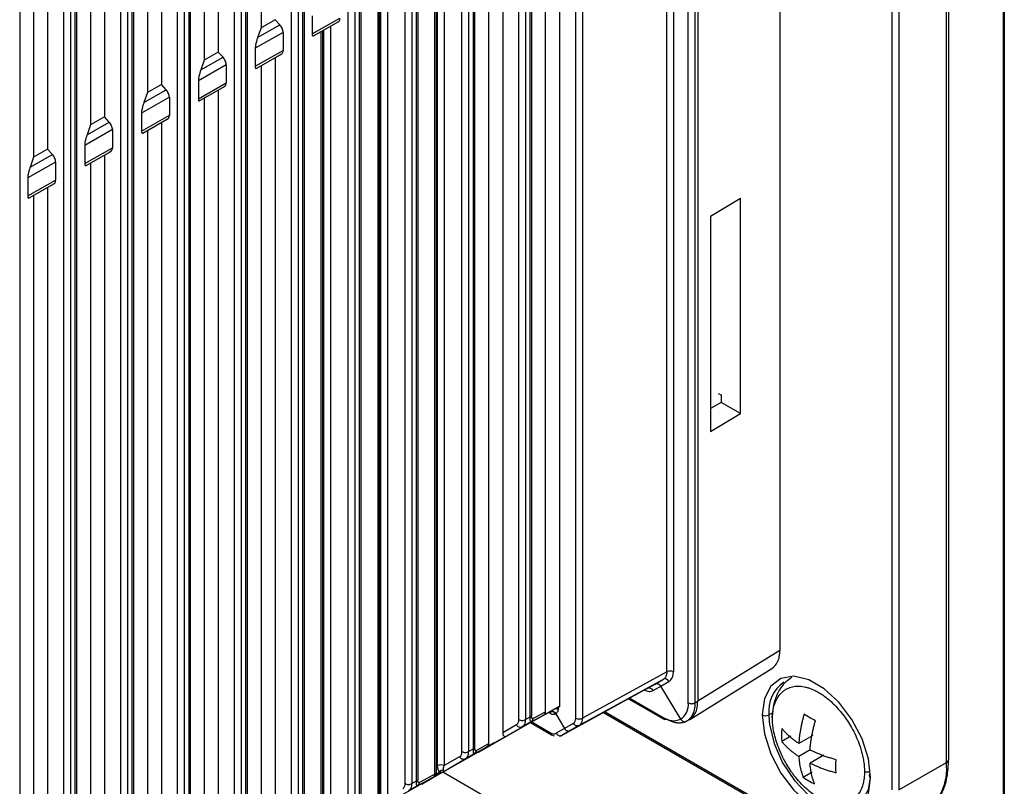
# Paper-space layout '_Isometric' of a CAD drawing. Units: millimetres. Extents: x -206 to 206, y -872 to 266.
# Drawn here: x 1 to 63, y -196 to -148 of the extents above; entities that cross this region are included whole.
import ezdxf

# ---------------------------------------------------------------- set-up
doc = ezdxf.new("R2010")
doc.units = ezdxf.units.MM

psp = doc.layouts.new('_Isometric')

# ---------------------------------------------------------------- linework, layer by layer
at = {"color": 7, "linetype": 'Continuous', "lineweight": 25}
for p, q in [((62.933, -200.45), (62.933, -74.164)), ((59.508, -194.265), (59.508, -77.582)), ((59.362, -194.469), (59.362, -77.786)), ((55.968, -196.184), (55.968, -79.5)), ((56.392, -79.5), (56.392, -196.184)), ((48.947, -80.125), (48.947, -187.453)), ((43.805, -83.093), (43.805, -190.632)), ((62.987, -82.958), (62.987, -202.173)), ((43.215, -190.736), (43.215, -83.198)), ((43.632, -83.193), (43.632, -190.732)), ((41.868, -188.793), (41.868, -84.144)), ((42.283, -84.141), (42.283, -188.79)), ((36.169, -191.695), (36.169, -87.268)), ((36.586, -87.266), (36.586, -191.693)), ((33.326, -191.614), (33.326, -91.061)), ((33.405, -90.983), (33.405, -191.536)), ((32.611, -191.784), (32.611, -91.236)), ((33.028, -91.233), (33.028, -191.781)), ((29.053, -193.786), (29.053, -93.29)), ((29.469, -93.287), (29.469, -193.783)), ((29.768, -193.615), (29.768, -93.115)), ((29.846, -93.037), (29.846, -193.538)), ((25.495, -195.788), (25.495, -95.344)), ((25.911, -95.341), (25.911, -195.785)), ((26.21, -195.617), (26.21, -95.169)), ((26.288, -95.091), (26.288, -195.54)), ((22.652, -197.619), (22.652, -97.223)), ((22.73, -97.146), (22.73, -197.541)), ((16.483, -97.838), (16.483, -148.48)), ((21.936, -197.789), (21.936, -97.398)), ((22.353, -97.395), (22.353, -197.787)), ((13.807, -99.581), (13.807, -150.003)), ((18.378, -199.791), (18.378, -99.452)), ((18.795, -99.449), (18.795, -199.788)), ((19.093, -199.621), (19.093, -99.277)), ((19.172, -99.2), (19.172, -199.543)), ((12.926, -99.888), (12.926, -150.505)), ((10.248, -101.632), (10.248, -152.029)), ((14.82, -201.793), (14.82, -101.506)), ((15.237, -101.503), (15.237, -201.79)), ((15.535, -201.622), (15.535, -101.331)), ((15.614, -101.254), (15.614, -201.545)), ((9.369, -101.937), (9.369, -152.529)), ((11.977, -203.624), (11.977, -103.385)), ((12.055, -103.308), (12.055, -203.547)), ((5.812, -103.987), (5.812, -154.554)), ((6.688, -103.684), (6.688, -154.055)), ((11.262, -203.795), (11.262, -103.56)), ((11.679, -103.557), (11.679, -203.792)), ((3.128, -105.735), (3.128, -156.081)), ((7.704, -205.796), (7.704, -105.614)), ((8.12, -105.611), (8.12, -205.794)), ((8.419, -205.626), (8.419, -105.44)), ((8.497, -105.362), (8.497, -205.549)), ((2.255, -106.037), (2.255, -156.578)), ((4.145, -207.798), (4.145, -107.669)), ((4.562, -107.665), (4.562, -207.796)), ((4.861, -207.627), (4.861, -107.494)), ((4.939, -107.416), (4.939, -207.55)), ((1.381, -109.47), (1.381, -209.552)), ((35.166, -140.211), (35.166, -190.932)), ((34.268, -140.723), (34.268, -191.305)), ((31.607, -142.24), (31.607, -192.6)), ((30.711, -142.751), (30.711, -193.306)), ((27.359, -195.196), (27.359, -144.661)), ((27.437, -144.616), (27.437, -195.118)), ((27.53, -194.664), (27.53, -144.564)), ((27.946, -144.326), (27.946, -194.661)), ((23.971, -196.665), (23.971, -146.591)), ((24.388, -146.354), (24.388, -196.663)), ((23.8, -197.197), (23.8, -146.689)), ((23.879, -146.644), (23.879, -197.12)), ((19.681, -147.739), (19.681, -148.867)), ((16.269, -149.094), (17.66, -148.301)), ((17.367, -147.976), (16.483, -148.48)), ((17.66, -148.301), (17.367, -147.976)), ((19.681, -148.867), (21.42, -147.876)), ((19.77, -148.986), (21.351, -148.085)), ((20.83, -148.382), (20.83, -198.665)), ((17.861, -148.776), (16.122, -149.767)), ((16.483, -148.48), (16.269, -149.094)), ((17.861, -148.776), (17.861, -149.904)), ((20.242, -199.199), (20.242, -148.717)), ((20.321, -148.672), (20.321, -199.122)), ((20.413, -198.667), (20.413, -148.619)), ((13.807, -150.003), (12.926, -150.505)), ((14.102, -150.329), (13.807, -150.003)), ((16.122, -149.767), (16.122, -150.895)), ((16.122, -150.895), (17.861, -149.904)), ((16.212, -151.014), (17.793, -150.113)), ((14.303, -150.803), (12.564, -151.795)), ((12.711, -151.122), (14.102, -150.329)), ((12.926, -150.505), (12.711, -151.122)), ((14.303, -150.803), (14.303, -151.932)), ((16.483, -150.86), (16.483, -201.31)), ((17.367, -150.355), (17.367, -200.611)), ((10.248, -152.029), (9.369, -152.529)), ((10.544, -152.357), (10.248, -152.029)), ((12.564, -151.795), (12.564, -152.923)), ((12.564, -152.923), (14.303, -151.932)), ((12.654, -153.042), (14.235, -152.141)), ((9.152, -153.15), (10.544, -152.357)), ((9.369, -152.529), (9.152, -153.15)), ((13.807, -152.384), (13.807, -202.614)), ((10.745, -152.831), (9.006, -153.822)), ((10.745, -152.831), (10.745, -153.96)), ((12.926, -152.887), (12.926, -203.311)), ((9.006, -153.822), (9.006, -154.951)), ((9.006, -154.951), (10.745, -153.96)), ((5.594, -155.178), (6.986, -154.385)), ((5.812, -154.554), (5.594, -155.178)), ((6.688, -154.055), (5.812, -154.554)), ((6.986, -154.385), (6.688, -154.055)), ((9.095, -155.07), (10.677, -154.169)), ((10.248, -154.413), (10.248, -204.617)), ((7.187, -154.859), (5.448, -155.85)), ((7.187, -154.859), (7.187, -155.988)), ((9.369, -154.914), (9.369, -205.312)), ((5.448, -155.85), (5.448, -156.979)), ((2.036, -157.205), (3.427, -156.412)), ((3.128, -156.081), (2.255, -156.578)), ((3.427, -156.412), (3.128, -156.081)), ((5.448, -156.979), (7.187, -155.988)), ((5.537, -157.098), (7.119, -156.196)), ((6.688, -156.442), (6.688, -206.619)), ((3.629, -156.887), (1.89, -157.878)), ((2.255, -156.578), (2.036, -157.205)), ((3.629, -156.887), (3.629, -158.016)), ((5.812, -156.941), (5.812, -207.314)), ((1.89, -157.878), (1.89, -159.007)), ((1.89, -159.007), (3.629, -158.016)), ((1.979, -159.126), (3.56, -158.224)), ((3.128, -158.471), (3.128, -208.622)), ((2.255, -158.969), (2.255, -209.315)), ((44.601, -160.267), (46.481, -159.145)), ((46.481, -172.621), (46.481, -159.145)), ((44.601, -160.267), (44.601, -173.746)), ((45.094, -171.364), (45.277, -171.455)), ((45.277, -171.455), (45.277, -171.925)), ((45.277, -171.925), (44.601, -172.301)), ((46.481, -172.621), (45.277, -171.925)), ((44.601, -173.747), (46.481, -172.621)), ((48.947, -187.453), (43.805, -190.632)), ((41.868, -188.793), (36.586, -191.693)), ((43.307, -191.764), (48.45, -188.584)), ((36.372, -192.154), (41.654, -189.255)), ((40.651, -189.834), (41.135, -189.554)), ((41.01, -189.965), (41.49, -189.687)), ((41.135, -189.554), (41.654, -189.255)), ((41.49, -189.687), (42.005, -189.39)), ((42.739, -191.755), (41.49, -189.687)), ((40.651, -189.834), (35.308, -192.769)), ((35.167, -190.934), (34.088, -191.541)), ((35.066, -190.992), (35.167, -190.934)), ((39.479, -190.478), (41.716, -191.768)), ((39.562, -190.432), (41.652, -191.639)), ((43.632, -190.732), (43.805, -190.632)), ((33.372, -191.929), (34.087, -191.541)), ((34.442, -191.351), (33.468, -191.901)), ((34.268, -191.305), (33.513, -191.714)), ((34.443, -191.352), (34.483, -191.329)), ((34.595, -191.39), (34.483, -191.329)), ((34.539, -191.293), (34.56, -191.281)), ((34.581, -191.269), (34.56, -191.281)), ((34.622, -191.246), (34.666, -191.244)), ((34.9, -191.424), (34.917, -191.414)), ((34.935, -191.404), (34.917, -191.414)), ((34.917, -191.414), (35.469, -192.336)), ((35.066, -190.992), (35.065, -191.11)), ((37.917, -191.336), (51.292, -199.057)), ((38.007, -191.286), (51.23, -198.92)), ((48.502, -191.349), (48.26, -191.489)), ((33.468, -191.9), (30.651, -193.501)), ((32.462, -192.107), (31.607, -192.6)), ((33.372, -191.929), (32.816, -192.242)), ((33.028, -191.782), (33.326, -191.613)), ((33.347, -191.969), (34.665, -192.73)), ((33.43, -191.922), (34.603, -192.599)), ((36.02, -192.018), (35.469, -192.336)), ((36.372, -192.154), (35.825, -192.47)), ((43.096, -191.887), (43.296, -191.771)), ((34.662, -192.728), (34.826, -192.792)), ((35.469, -192.336), (34.949, -192.637)), ((35.825, -192.47), (35.308, -192.769)), ((49.622, -192.826), (49.064, -193.148)), ((50.999, -192.765), (50.124, -193.271)), ((31.076, -193.244), (29.918, -193.898)), ((30.711, -193.306), (29.955, -193.716)), ((31.793, -192.832), (30.529, -193.543)), ((29.918, -193.897), (27.093, -195.502)), ((29.814, -193.931), (29.258, -194.244)), ((29.469, -193.783), (29.768, -193.615)), ((29.814, -193.931), (30.529, -193.543)), ((30.095, -193.814), (30.651, -193.501)), ((50.831, -193.679), (50.124, -194.087)), ((51.688, -194.001), (50.831, -194.496)), ((27.876, -195.041), (29.258, -194.244)), ((28.904, -194.109), (27.946, -194.661)), ((56.392, -196.184), (59.362, -194.469)), ((27.522, -195.244), (26.372, -195.893)), ((27.359, -195.196), (26.397, -195.717)), ((27.264, -195.385), (27.876, -195.041)), ((27.43, -195.19), (27.646, -195.068)), ((56.569, -211.653), (27.848, -195.073)), ((50.957, -195.076), (50.407, -195.394)), ((26.371, -195.892), (23.534, -197.504)), ((25.911, -195.785), (26.21, -195.617)), ((26.256, -195.933), (27.264, -195.385)), ((26.536, -195.815), (27.093, -195.502)), ((26.256, -195.933), (25.699, -196.245))]:
    psp.add_line(p, q, dxfattribs=at)
at = {"color": 7, "linetype": 'Continuous', "lineweight": 25, "flags": 128}
for points in [[(54.624, -195.408), (54.487, -194.225), (54.085, -192.978), (53.453, -191.77), (52.64, -190.698), (51.713, -189.848), (50.747, -189.29), (49.82, -189.07), (49.007, -189.204), (48.375, -189.681), (47.973, -190.465), (47.836, -191.489)], [(47.836, -191.489), (47.973, -192.673), (48.375, -193.919), (49.007, -195.128), (49.82, -196.2), (50.747, -197.049), (51.713, -197.607), (52.64, -197.828), (53.453, -197.694), (54.085, -197.216), (54.487, -196.433), (54.624, -195.408)], [(48.297, -192.069), (48.579, -193.277), (49.115, -194.489), (49.857, -195.597), (50.74, -196.505), (51.685, -197.13), (52.608, -197.418), (53.428, -197.344), (54.072, -196.913), (54.483, -196.164), (54.617, -195.404)]]:
    psp.add_lwpolyline(points, dxfattribs=at)
at = {"color": 7, "linetype": 'Continuous', "lineweight": 25}
for centre, radius, start, end in [((42.079, -189.206), 0.464, 63.87289, 117.06973), ((41.757, -189.509), 0.275, 25.75175, 112.08987), ((50.452, -191.24), 2.206, 124.82871, 186.48347), ((40.761, -190.089), 0.278, 26.57802, 113.26188), ((42.105, -190.838), 1.114, 304.68625, 5.27922), ((34.651, -191.547), 0.277, 26.20714, 113.68663), ((48.048, -191.08), 0.461, 242.60967, 297.39033), ((52.992, -191.479), 4.732, 180.12837, 187.16907), ((32.258, -191.817), 0.354, 305.08183, 5.32031), ((35.816, -191.728), 0.354, 305.06789, 5.32169), ((42.296, -190.753), 1.095, 233.94353, 293.88236), ((34.808, -192.317), 0.35, 234.03409, 293.74698), ((28.7, -193.819), 0.354, 305.08183, 5.32031), ((27.741, -195.076), 0.463, 63.64529, 117.08525), ((55.932, -194.848), 3.451, 305.01333, 6.29885), ((59.258, -194.24), 0.251, 294.37466, 354.3052), ((54.67, -195.286), 0.131, 110.78342, 249.21658), ((25.142, -195.82), 0.354, 305.08183, 5.32031)]:
    psp.add_arc(centre, radius, start, end, dxfattribs=at)
for points, knots in [([(17.861, -148.776), (17.86, -148.701), (17.841, -148.616), (17.77, -148.449), (17.719, -148.368), (17.66, -148.301)], [0, 0, 0, 0, 0.5, 0.5, 1, 1, 1, 1]), ([(21.218, -148.132), (21.278, -148.131), (21.328, -148.107), (21.399, -148.017), (21.418, -147.952), (21.42, -147.876)], [0, 0, 0, 0, 0.5, 0.5, 1, 1, 1, 1]), ([(19.681, -148.867), (19.681, -148.891), (19.682, -148.938), (19.694, -148.991), (19.726, -149.012), (19.752, -148.986), (19.763, -148.974)], [0, 0, 0, 0, 0.18686, 0.370481, 0.710766, 1, 1, 1, 1]), ([(16.269, -149.094), (16.259, -149.123), (16.24, -149.179), (16.214, -149.267), (16.188, -149.362), (16.163, -149.458), (16.138, -149.562), (16.124, -149.669), (16.123, -149.734), (16.122, -149.767)], [0, 0, 0, 0, 0.1529985, 0.294725, 0.4254809, 0.5868845, 0.710024, 0.8551351, 1, 1, 1, 1]), ([(17.66, -150.159), (17.719, -150.159), (17.77, -150.135), (17.841, -150.045), (17.86, -149.98), (17.861, -149.904)], [0, 0, 0, 0, 0.5, 0.5, 1, 1, 1, 1]), ([(14.303, -150.803), (14.302, -150.729), (14.282, -150.643), (14.212, -150.477), (14.161, -150.396), (14.102, -150.329)], [0, 0, 0, 0, 0.5, 0.5, 1, 1, 1, 1]), ([(16.122, -150.895), (16.123, -150.919), (16.123, -150.966), (16.135, -151.019), (16.168, -151.04), (16.194, -151.014), (16.205, -151.002)], [0, 0, 0, 0, 0.18686, 0.370481, 0.710766, 1, 1, 1, 1]), ([(12.711, -151.122), (12.701, -151.151), (12.682, -151.207), (12.656, -151.295), (12.63, -151.39), (12.605, -151.486), (12.58, -151.59), (12.566, -151.697), (12.565, -151.762), (12.564, -151.795)], [0, 0, 0, 0, 0.152999, 0.294725, 0.425481, 0.586884, 0.710024, 0.855135, 1, 1, 1, 1]), ([(14.102, -152.187), (14.161, -152.187), (14.212, -152.163), (14.282, -152.073), (14.302, -152.008), (14.303, -151.932)], [0, 0, 0, 0, 0.5, 0.5, 1, 1, 1, 1]), ([(10.745, -152.831), (10.744, -152.757), (10.724, -152.671), (10.654, -152.505), (10.603, -152.424), (10.544, -152.357)], [0, 0, 0, 0, 0.5, 0.5, 1, 1, 1, 1]), ([(9.152, -153.15), (9.143, -153.179), (9.124, -153.235), (9.097, -153.323), (9.072, -153.418), (9.047, -153.514), (9.022, -153.618), (9.007, -153.725), (9.006, -153.79), (9.006, -153.822)], [0, 0, 0, 0, 0.1529985, 0.294725, 0.4254809, 0.5868845, 0.710024, 0.8551351, 1, 1, 1, 1]), ([(12.564, -152.923), (12.564, -152.947), (12.565, -152.994), (12.577, -153.047), (12.61, -153.068), (12.635, -153.042), (12.647, -153.03)], [0, 0, 0, 0, 0.18686, 0.370481, 0.710766, 1, 1, 1, 1]), ([(10.544, -154.215), (10.603, -154.215), (10.654, -154.191), (10.724, -154.101), (10.744, -154.036), (10.745, -153.96)], [0, 0, 0, 0, 0.5, 0.5, 1, 1, 1, 1]), ([(7.187, -154.859), (7.186, -154.785), (7.166, -154.699), (7.096, -154.533), (7.045, -154.451), (6.986, -154.385)], [0, 0, 0, 0, 0.5, 0.5, 1, 1, 1, 1]), ([(5.594, -155.178), (5.584, -155.207), (5.565, -155.263), (5.539, -155.351), (5.513, -155.446), (5.488, -155.542), (5.463, -155.645), (5.449, -155.753), (5.448, -155.818), (5.448, -155.85)], [0, 0, 0, 0, 0.1529985, 0.294725, 0.4254809, 0.5868845, 0.710024, 0.8551351, 1, 1, 1, 1]), ([(9.006, -154.951), (9.006, -154.975), (9.007, -155.022), (9.019, -155.075), (9.052, -155.095), (9.077, -155.069), (9.089, -155.057)], [0, 0, 0, 0, 0.18686, 0.370481, 0.710766, 1, 1, 1, 1]), ([(3.629, -156.887), (3.627, -156.813), (3.608, -156.727), (3.537, -156.561), (3.487, -156.479), (3.427, -156.412)], [0, 0, 0, 0, 0.5, 0.5, 1, 1, 1, 1]), ([(6.986, -156.243), (7.045, -156.243), (7.096, -156.218), (7.166, -156.129), (7.186, -156.064), (7.187, -155.988)], [0, 0, 0, 0, 0.5, 0.5, 1, 1, 1, 1]), ([(5.448, -156.979), (5.448, -157.003), (5.449, -157.05), (5.461, -157.103), (5.494, -157.123), (5.519, -157.097), (5.531, -157.085)], [0, 0, 0, 0, 0.18686, 0.370481, 0.710766, 1, 1, 1, 1]), ([(2.036, -157.205), (2.026, -157.235), (2.007, -157.291), (1.981, -157.379), (1.955, -157.474), (1.93, -157.57), (1.905, -157.673), (1.891, -157.781), (1.89, -157.846), (1.89, -157.878)], [0, 0, 0, 0, 0.152999, 0.294725, 0.425481, 0.586884, 0.710024, 0.855135, 1, 1, 1, 1]), ([(3.427, -158.271), (3.487, -158.271), (3.537, -158.246), (3.608, -158.157), (3.627, -158.092), (3.629, -158.016)], [0, 0, 0, 0, 0.5, 0.5, 1, 1, 1, 1]), ([(1.89, -159.007), (1.89, -159.031), (1.891, -159.078), (1.903, -159.131), (1.935, -159.151), (1.961, -159.125), (1.973, -159.113)], [0, 0, 0, 0, 0.18686, 0.370481, 0.710766, 1, 1, 1, 1]), ([(48.446, -188.578), (48.581, -188.461), (48.79, -188.281), (48.924, -187.853), (48.939, -187.587), (48.947, -187.453)], [0, 0, 0, 0, 0.473587, 0.73326, 1, 1, 1, 1]), ([(41.868, -188.793), (41.869, -188.9), (41.85, -188.996), (41.776, -189.154), (41.722, -189.216), (41.654, -189.255)], [0, 0, 0, 0, 0.5, 0.5, 1, 1, 1, 1]), ([(42.005, -189.39), (42.095, -189.338), (42.163, -189.26), (42.259, -189.054), (42.283, -188.932), (42.283, -188.79)], [0, 0, 0, 0, 0.5, 0.5, 1, 1, 1, 1]), ([(41.135, -189.554), (41.149, -189.547), (41.177, -189.535), (41.222, -189.528), (41.267, -189.529), (41.31, -189.539), (41.35, -189.556), (41.387, -189.577), (41.419, -189.602), (41.447, -189.629), (41.47, -189.657), (41.483, -189.677), (41.49, -189.687)], [0, 0, 0, 0, 0.124867, 0.244212, 0.358034, 0.46633, 0.569099, 0.66634, 0.758052, 0.844233, 0.924882, 1, 1, 1, 1]), ([(49.7, -189.143), (49.529, -189.261), (49.179, -189.503), (48.801, -190.081), (48.538, -190.778), (48.494, -191.324), (48.472, -191.595)], [0, 0, 0, 0, 0.241309, 0.496996, 0.749343, 1, 1, 1, 1]), ([(48.476, -191.715), (48.476, -191.682), (48.477, -191.619), (48.483, -191.495), (48.496, -191.352), (48.52, -191.193), (48.552, -191.036), (48.596, -190.872), (48.677, -190.644), (48.827, -190.342), (49.043, -190.083), (49.276, -189.904), (49.51, -189.781), (49.806, -189.694), (50.168, -189.675), (50.485, -189.722), (50.746, -189.794), (51.011, -189.89), (51.281, -190.023), (51.551, -190.187), (51.819, -190.373), (52.15, -190.646), (52.533, -191.026), (52.978, -191.555), (53.476, -192.31), (53.875, -193.171), (54.083, -193.855), (54.165, -194.24), (54.201, -194.475), (54.221, -194.657), (54.232, -194.828), (54.234, -194.955), (54.234, -195.02), (54.234, -195.039)], [0, 0, 0, 0, 0.009308, 0.018452, 0.036306, 0.052461, 0.068266, 0.087729, 0.108687, 0.151884, 0.210102, 0.240166, 0.271179, 0.31831, 0.363447, 0.408623, 0.431125, 0.453526, 0.498553, 0.521123, 0.543559, 0.588388, 0.634025, 0.678722, 0.755896, 0.846397, 0.901368, 0.932191, 0.947467, 0.96396, 0.98129, 0.994738, 1, 1, 1, 1]), ([(40.476, -189.93), (40.574, -189.972), (40.778, -190.06), (40.93, -189.997), (41.01, -189.965)], [0, 0, 0, 0, 0.4790116, 1, 1, 1, 1]), ([(43.632, -190.732), (43.631, -190.774), (43.629, -190.858), (43.618, -190.98), (43.6, -191.098), (43.575, -191.211), (43.542, -191.32), (43.501, -191.423), (43.453, -191.52), (43.397, -191.609), (43.333, -191.692), (43.262, -191.766), (43.184, -191.832), (43.127, -191.867), (43.098, -191.885)], [0, 0, 0, 0, 0.079148, 0.159056, 0.239724, 0.321153, 0.403343, 0.486294, 0.570006, 0.654481, 0.739717, 0.825715, 0.912476, 1, 1, 1, 1]), ([(43.215, -190.736), (43.271, -190.766), (43.348, -190.783), (43.501, -190.782), (43.577, -190.763), (43.632, -190.732)], [0, 0, 0, 0, 0.5, 0.5, 1, 1, 1, 1]), ([(43.294, -191.772), (43.433, -191.653), (43.647, -191.469), (43.785, -191.036), (43.799, -190.768), (43.805, -190.632)], [0, 0, 0, 0, 0.47874, 0.734335, 1, 1, 1, 1]), ([(33.513, -191.714), (33.505, -191.717), (33.488, -191.722), (33.466, -191.722), (33.447, -191.715), (33.433, -191.702), (33.422, -191.678), (33.414, -191.641), (33.408, -191.593), (33.406, -191.555), (33.405, -191.536)], [0, 0, 0, 0, 0.165584, 0.323485, 0.451345, 0.558655, 0.657947, 0.762644, 0.88561, 1, 1, 1, 1]), ([(34.268, -191.305), (34.267, -191.316), (34.266, -191.337), (34.257, -191.371), (34.241, -191.405), (34.211, -191.449), (34.158, -191.501), (34.113, -191.527), (34.088, -191.541)], [0, 0, 0, 0, 0.114454, 0.221055, 0.327319, 0.44083, 0.693018, 1, 1, 1, 1]), ([(34.483, -191.329), (34.494, -191.323), (34.514, -191.311), (34.537, -191.297), (34.555, -191.287), (34.561, -191.283), (34.565, -191.281)], [0, 0, 0, 0, 0.260787, 0.512218, 0.757479, 1, 1, 1, 1]), ([(34.539, -191.293), (34.545, -191.29), (34.557, -191.284), (34.568, -191.278), (34.573, -191.276), (34.567, -191.279), (34.565, -191.281)], [0, 0, 0, 0, 0.26654, 0.521123, 0.768959, 1, 1, 1, 1]), ([(34.917, -191.414), (34.908, -191.4), (34.888, -191.371), (34.85, -191.331), (34.803, -191.295), (34.748, -191.268), (34.686, -191.253), (34.62, -191.255), (34.58, -191.272), (34.56, -191.281)], [0, 0, 0, 0, 0.109255, 0.229725, 0.361402, 0.504279, 0.658345, 0.823589, 1, 1, 1, 1]), ([(34.565, -191.281), (34.57, -191.287), (34.581, -191.301), (34.592, -191.327), (34.596, -191.353), (34.595, -191.373), (34.595, -191.385), (34.595, -191.39)], [0, 0, 0, 0, 0.236206, 0.4920693, 0.7450278, 0.8953838, 1, 1, 1, 1]), ([(34.908, -191.083), (34.893, -191.091), (34.861, -191.11), (34.81, -191.139), (34.746, -191.175), (34.669, -191.219), (34.611, -191.252), (34.581, -191.269)], [0, 0, 0, 0, 0.151694, 0.311957, 0.478837, 0.733464, 1, 1, 1, 1]), ([(34.581, -191.269), (34.63, -191.242), (34.7, -191.234), (34.838, -191.286), (34.899, -191.344), (34.935, -191.404)], [0, 0, 0, 0, 0.5, 0.5, 1, 1, 1, 1]), ([(34.595, -191.39), (34.63, -191.408), (34.659, -191.422), (34.714, -191.441), (34.74, -191.447), (34.816, -191.455), (34.861, -191.446), (34.9, -191.424)], [0, 0, 0, 0, 0.25, 0.25, 0.5, 0.5, 1, 1, 1, 1]), ([(34.908, -191.083), (34.923, -191.074), (34.953, -191.057), (34.994, -191.033), (35.033, -191.011), (35.055, -190.998), (35.066, -190.992)], [0, 0, 0, 0, 0.243127, 0.48861, 0.739843, 1, 1, 1, 1]), ([(34.908, -191.083), (34.924, -191.084), (34.954, -191.087), (34.995, -191.095), (35.032, -191.104), (35.054, -191.107), (35.064, -191.11), (35.065, -191.11)], [0, 0, 0, 0, 0.26283, 0.512103, 0.746928, 0.979819, 1, 1, 1, 1]), ([(35.065, -191.11), (35.064, -191.133), (35.062, -191.178), (35.051, -191.238), (35.032, -191.299), (34.995, -191.359), (34.956, -191.389), (34.935, -191.404)], [0, 0, 0, 0, 0.175366, 0.340711, 0.498275, 0.738198, 1, 1, 1, 1]), ([(48.476, -191.715), (48.465, -191.669), (48.449, -191.604), (48.473, -191.54), (48.48, -191.521)], [0, 0, 0, 0, 0.699156, 1, 1, 1, 1]), ([(50.461, -191.443), (50.438, -191.524), (50.393, -191.685), (50.333, -191.924), (50.281, -192.159), (50.235, -192.39), (50.196, -192.616), (50.165, -192.839), (50.14, -193.057), (50.129, -193.2), (50.124, -193.271)], [0, 0, 0, 0, 0.129603, 0.257554, 0.384016, 0.509155, 0.633143, 0.756159, 0.878383, 1, 1, 1, 1]), ([(32.816, -192.242), (32.762, -192.272), (32.693, -192.275), (32.562, -192.226), (32.501, -192.173), (32.462, -192.107)], [0, 0, 0, 0, 0.5, 0.5, 1, 1, 1, 1]), ([(32.611, -191.784), (32.667, -191.815), (32.743, -191.832), (32.897, -191.831), (32.973, -191.813), (33.028, -191.781)], [0, 0, 0, 0, 0.5, 0.5, 1, 1, 1, 1]), ([(33.372, -191.929), (33.369, -191.929), (33.365, -191.929), (33.355, -191.917), (33.346, -191.899), (33.338, -191.876), (33.33, -191.836), (33.331, -191.757), (33.328, -191.664), (33.326, -191.614)], [0, 0, 0, 0, 0.149999, 0.282586, 0.397934, 0.496307, 0.578137, 0.773563, 1, 1, 1, 1]), ([(33.372, -191.929), (33.409, -191.908), (33.443, -191.877), (33.493, -191.801), (33.508, -191.757), (33.513, -191.714)], [0, 0, 0, 0, 0.5, 0.5, 1, 1, 1, 1]), ([(36.372, -192.154), (36.318, -192.184), (36.249, -192.187), (36.12, -192.136), (36.059, -192.084), (36.02, -192.018)], [0, 0, 0, 0, 0.5, 0.5, 1, 1, 1, 1]), ([(36.169, -191.695), (36.225, -191.726), (36.302, -191.743), (36.455, -191.742), (36.531, -191.724), (36.586, -191.693)], [0, 0, 0, 0, 0.5, 0.5, 1, 1, 1, 1]), ([(41.714, -191.767), (41.697, -191.753), (41.663, -191.726), (41.655, -191.668), (41.652, -191.639)], [0, 0, 0, 0, 0.488554, 1, 1, 1, 1]), ([(41.864, -191.753), (41.837, -191.764), (41.784, -191.787), (41.731, -191.785), (41.715, -191.767), (41.714, -191.767)], [0, 0, 0, 0, 0.489055, 0.978111, 1, 1, 1, 1]), ([(43.098, -191.885), (43.072, -191.899), (43.02, -191.927), (42.936, -191.958), (42.848, -191.98), (42.758, -191.994), (42.664, -191.998), (42.568, -191.995), (42.47, -191.983), (42.371, -191.963), (42.27, -191.935), (42.169, -191.9), (42.067, -191.858), (41.965, -191.809), (41.898, -191.772), (41.864, -191.753)], [0, 0, 0, 0, 0.080813, 0.160976, 0.240491, 0.319357, 0.397575, 0.475144, 0.552066, 0.62834, 0.703966, 0.778945, 0.853277, 0.926962, 1, 1, 1, 1]), ([(42.739, -191.755), (42.748, -191.768), (42.767, -191.796), (42.803, -191.835), (42.849, -191.871), (42.905, -191.899), (42.968, -191.914), (43.036, -191.913), (43.077, -191.895), (43.098, -191.885)], [0, 0, 0, 0, 0.102624, 0.21868, 0.348157, 0.491042, 0.647322, 0.816981, 1, 1, 1, 1]), ([(54.234, -195.039), (54.234, -195.071), (54.234, -195.134), (54.231, -195.256), (54.221, -195.397), (54.202, -195.553), (54.173, -195.701), (54.135, -195.849), (54.059, -196.081), (53.888, -196.434), (53.598, -196.752), (53.293, -196.928), (53.082, -197.001), (52.86, -197.052), (52.565, -197.069), (52.184, -197.015), (51.789, -196.89), (51.385, -196.693), (50.982, -196.431), (50.585, -196.107), (50.203, -195.726), (49.916, -195.384), (49.713, -195.111), (49.539, -194.86), (49.355, -194.565), (49.173, -194.232), (48.995, -193.866), (48.747, -193.267), (48.591, -192.702), (48.519, -192.266), (48.496, -192.089), (48.481, -191.923), (48.476, -191.799), (48.476, -191.734), (48.476, -191.715)], [0, 0, 0, 0, 0.009253, 0.018398, 0.036269, 0.052416, 0.068111, 0.0851, 0.103253, 0.152216, 0.227793, 0.271886, 0.295983, 0.317879, 0.36242, 0.407757, 0.452743, 0.497478, 0.542463, 0.587235, 0.632451, 0.67763, 0.695627, 0.713776, 0.750401, 0.777458, 0.803352, 0.846925, 0.932952, 0.948167, 0.964166, 0.981329, 0.994486, 1, 1, 1, 1]), ([(50.831, -193.679), (50.836, -193.608), (50.847, -193.465), (50.872, -193.247), (50.904, -193.024), (50.942, -192.798), (50.988, -192.567), (51.041, -192.332), (51.1, -192.094), (51.145, -191.933), (51.168, -191.852)], [0, 0, 0, 0, 0.121618, 0.243843, 0.366859, 0.490848, 0.615986, 0.742448, 0.870398, 1, 1, 1, 1]), ([(31.607, -192.6), (31.607, -192.618), (31.608, -192.652), (31.615, -192.693), (31.625, -192.734), (31.642, -192.773), (31.668, -192.81), (31.703, -192.834), (31.746, -192.844), (31.777, -192.835), (31.792, -192.83)], [0, 0, 0, 0, 0.127614, 0.234908, 0.321903, 0.465884, 0.590887, 0.742944, 0.877927, 1, 1, 1, 1]), ([(34.666, -192.73), (34.649, -192.716), (34.614, -192.688), (34.607, -192.629), (34.603, -192.6)], [0, 0, 0, 0, 0.492854, 1, 1, 1, 1]), ([(34.949, -192.637), (34.989, -192.702), (35.05, -192.754), (35.182, -192.803), (35.252, -192.8), (35.308, -192.769)], [0, 0, 0, 0, 0.5, 0.5, 1, 1, 1, 1]), ([(35.469, -192.336), (35.478, -192.35), (35.498, -192.379), (35.536, -192.419), (35.582, -192.455), (35.637, -192.482), (35.699, -192.497), (35.765, -192.496), (35.804, -192.479), (35.825, -192.47)], [0, 0, 0, 0, 0.109118, 0.229497, 0.361129, 0.504005, 0.658117, 0.823452, 1, 1, 1, 1]), ([(50.124, -193.271), (50.064, -193.23), (49.943, -193.148), (49.774, -193.02), (49.613, -192.89), (49.461, -192.755), (49.319, -192.617), (49.186, -192.476), (49.105, -192.38), (49.064, -192.331)], [0, 0, 0, 0, 0.143434, 0.286307, 0.428839, 0.571251, 0.713768, 0.856611, 1, 1, 1, 1]), ([(30.711, -193.306), (30.71, -193.317), (30.709, -193.338), (30.699, -193.372), (30.683, -193.406), (30.653, -193.451), (30.6, -193.503), (30.554, -193.529), (30.529, -193.544)], [0, 0, 0, 0, 0.114308, 0.22076, 0.32695, 0.440526, 0.693544, 1, 1, 1, 1]), ([(49.064, -193.148), (49.105, -193.196), (49.186, -193.293), (49.319, -193.434), (49.461, -193.572), (49.613, -193.706), (49.774, -193.837), (49.943, -193.965), (50.064, -194.046), (50.124, -194.087)], [0, 0, 0, 0, 0.143389, 0.286232, 0.428748, 0.571161, 0.713693, 0.856566, 1, 1, 1, 1]), ([(29.053, -193.786), (29.109, -193.816), (29.185, -193.834), (29.339, -193.833), (29.415, -193.814), (29.469, -193.783)], [0, 0, 0, 0, 0.5, 0.5, 1, 1, 1, 1]), ([(29.814, -193.931), (29.811, -193.931), (29.806, -193.931), (29.797, -193.919), (29.788, -193.9), (29.78, -193.877), (29.772, -193.838), (29.772, -193.759), (29.769, -193.665), (29.768, -193.615)], [0, 0, 0, 0, 0.14999, 0.282564, 0.397896, 0.49625, 0.578058, 0.773549, 1, 1, 1, 1]), ([(29.814, -193.931), (29.851, -193.91), (29.885, -193.879), (29.934, -193.803), (29.95, -193.759), (29.955, -193.716)], [0, 0, 0, 0, 0.5, 0.5, 1, 1, 1, 1]), ([(29.955, -193.716), (29.947, -193.718), (29.93, -193.724), (29.908, -193.723), (29.889, -193.717), (29.875, -193.704), (29.864, -193.68), (29.856, -193.643), (29.85, -193.595), (29.847, -193.557), (29.846, -193.538)], [0, 0, 0, 0, 0.165584, 0.323485, 0.451345, 0.558655, 0.657947, 0.762644, 0.88561, 1, 1, 1, 1]), ([(52.458, -194.291), (52.374, -194.267), (52.207, -194.221), (51.963, -194.144), (51.724, -194.061), (51.491, -193.974), (51.265, -193.881), (51.044, -193.783), (50.902, -193.714), (50.831, -193.679)], [0, 0, 0, 0, 0.143389, 0.286232, 0.428748, 0.571161, 0.713693, 0.856566, 1, 1, 1, 1]), ([(29.258, -194.244), (29.204, -194.274), (29.135, -194.277), (29.004, -194.227), (28.943, -194.175), (28.904, -194.109)], [0, 0, 0, 0, 0.5, 0.5, 1, 1, 1, 1]), ([(50.124, -194.087), (50.129, -194.154), (50.14, -194.288), (50.166, -194.483), (50.199, -194.674), (50.24, -194.861), (50.288, -195.043), (50.343, -195.222), (50.385, -195.336), (50.407, -195.394)], [0, 0, 0, 0, 0.1395928, 0.2799078, 0.4211695, 0.563598, 0.707408, 0.852808, 1, 1, 1, 1]), ([(51.114, -195.802), (51.092, -195.745), (51.05, -195.63), (50.995, -195.452), (50.947, -195.269), (50.907, -195.082), (50.874, -194.891), (50.848, -194.696), (50.836, -194.562), (50.831, -194.496)], [0, 0, 0, 0, 0.1471933, 0.2925942, 0.4364046, 0.5788331, 0.7200944, 0.8604085, 1, 1, 1, 1]), ([(50.831, -194.496), (50.902, -194.53), (51.044, -194.6), (51.265, -194.698), (51.491, -194.791), (51.724, -194.878), (51.963, -194.96), (52.207, -195.037), (52.374, -195.084), (52.458, -195.107)], [0, 0, 0, 0, 0.143434, 0.286307, 0.428839, 0.571251, 0.713768, 0.856611, 1, 1, 1, 1]), ([(57.907, -197.654), (58.128, -197.509), (58.605, -197.195), (59.105, -196.409), (59.447, -195.431), (59.488, -194.654), (59.508, -194.265)], [0, 0, 0, 0, 0.220857, 0.476879, 0.73798, 1, 1, 1, 1]), ([(27.264, -195.385), (27.284, -195.372), (27.323, -195.346), (27.369, -195.299), (27.406, -195.248), (27.422, -195.209), (27.43, -195.19)], [0, 0, 0, 0, 0.269671, 0.523763, 0.759475, 1, 1, 1, 1]), ([(27.264, -195.385), (27.272, -195.38), (27.293, -195.366), (27.322, -195.333), (27.347, -195.287), (27.355, -195.248), (27.359, -195.229)], [0, 0, 0, 0, 0.163234, 0.423522, 0.727066, 1, 1, 1, 1]), ([(27.901, -194.923), (27.856, -194.926), (27.806, -194.94), (27.715, -194.992), (27.675, -195.028), (27.646, -195.068)], [0, 0, 0, 0, 0.5, 0.5, 1, 1, 1, 1]), ([(27.646, -195.068), (27.657, -195.07), (27.681, -195.075), (27.709, -195.077), (27.743, -195.077), (27.779, -195.073), (27.828, -195.062), (27.858, -195.049), (27.876, -195.041)], [0, 0, 0, 0, 0.1308049, 0.2631012, 0.3365469, 0.5498545, 0.723871, 1, 1, 1, 1]), ([(27.876, -195.041), (27.882, -195.036), (27.895, -195.025), (27.905, -194.998), (27.907, -194.964), (27.903, -194.934), (27.901, -194.923)], [0, 0, 0, 0, 0.227997, 0.524527, 0.825562, 1, 1, 1, 1]), ([(54.234, -195.039), (54.313, -195.046), (54.415, -195.054), (54.515, -195.042), (54.537, -195.039)], [0, 0, 0, 0, 0.772734, 1, 1, 1, 1]), ([(25.495, -195.788), (25.55, -195.818), (25.627, -195.835), (25.781, -195.834), (25.857, -195.816), (25.911, -195.785)], [0, 0, 0, 0, 0.5, 0.5, 1, 1, 1, 1]), ([(26.256, -195.933), (26.253, -195.933), (26.248, -195.933), (26.239, -195.921), (26.229, -195.902), (26.222, -195.879), (26.214, -195.84), (26.214, -195.761), (26.211, -195.667), (26.21, -195.617)], [0, 0, 0, 0, 0.1499965, 0.2825752, 0.3979091, 0.4962635, 0.5780701, 0.7735574, 1, 1, 1, 1]), ([(26.256, -195.933), (26.293, -195.911), (26.327, -195.88), (26.376, -195.805), (26.392, -195.761), (26.397, -195.717)], [0, 0, 0, 0, 0.5, 0.5, 1, 1, 1, 1]), ([(26.397, -195.717), (26.388, -195.72), (26.372, -195.725), (26.349, -195.725), (26.331, -195.719), (26.317, -195.706), (26.306, -195.681), (26.298, -195.644), (26.291, -195.597), (26.289, -195.558), (26.288, -195.54)], [0, 0, 0, 0, 0.165584, 0.323485, 0.451345, 0.558655, 0.657947, 0.762644, 0.88561, 1, 1, 1, 1])]:
    psp.add_open_spline(points, degree=3, knots=knots, dxfattribs=at)
for points in [[(33.326, -191.614), (33.363, -191.592), (33.391, -191.565), (33.405, -191.536)], [(51.168, -191.852), (50.914, -191.726), (50.678, -191.59), (50.461, -191.443)], [(33.016, -191.921), (32.99, -192.069), (32.919, -192.182), (32.816, -192.242)], [(33.016, -191.921), (33.024, -191.877), (33.028, -191.83), (33.028, -191.782)], [(36.502, -192.027), (36.467, -192.082), (36.424, -192.125), (36.372, -192.154)], [(36.586, -191.693), (36.585, -191.825), (36.556, -191.94), (36.502, -192.027)], [(31.792, -192.83), (32.134, -192.635), (32.475, -192.439), (32.816, -192.242)], [(35.308, -192.769), (35.258, -192.798), (35.201, -192.813), (35.139, -192.814)], [(49.064, -192.331), (49.043, -192.615), (49.043, -192.888), (49.064, -193.148)], [(30.095, -193.814), (30.422, -193.624), (30.749, -193.434), (31.077, -193.244)], [(29.458, -193.922), (29.432, -194.07), (29.361, -194.184), (29.258, -194.244)], [(29.458, -193.922), (29.465, -193.879), (29.469, -193.832), (29.469, -193.783)], [(29.768, -193.615), (29.805, -193.594), (29.833, -193.567), (29.846, -193.538)], [(27.646, -195.068), (27.574, -194.987), (27.53, -194.854), (27.53, -194.664)], [(27.901, -194.923), (27.89, -194.86), (27.91, -194.764), (27.946, -194.661)], [(52.458, -195.107), (52.437, -194.848), (52.437, -194.575), (52.458, -194.291)], [(26.536, -195.815), (26.865, -195.625), (27.194, -195.435), (27.522, -195.244)], [(27.437, -195.118), (27.4, -195.139), (27.372, -195.167), (27.359, -195.196)], [(27.43, -195.19), (27.397, -195.199), (27.372, -195.212), (27.359, -195.229)], [(27.359, -195.196), (27.36, -195.206), (27.36, -195.217), (27.359, -195.229)], [(27.43, -195.19), (27.435, -195.165), (27.437, -195.142), (27.437, -195.118)], [(25.9, -195.924), (25.907, -195.88), (25.911, -195.834), (25.911, -195.785)], [(26.21, -195.617), (26.247, -195.596), (26.274, -195.569), (26.288, -195.54)], [(50.407, -195.394), (50.624, -195.54), (50.86, -195.677), (51.114, -195.802)], [(25.9, -195.924), (25.873, -196.072), (25.803, -196.186), (25.699, -196.245)]]:
    psp.add_open_spline(points, degree=3, dxfattribs=at)

doc.saveas('drawing.dxf')
